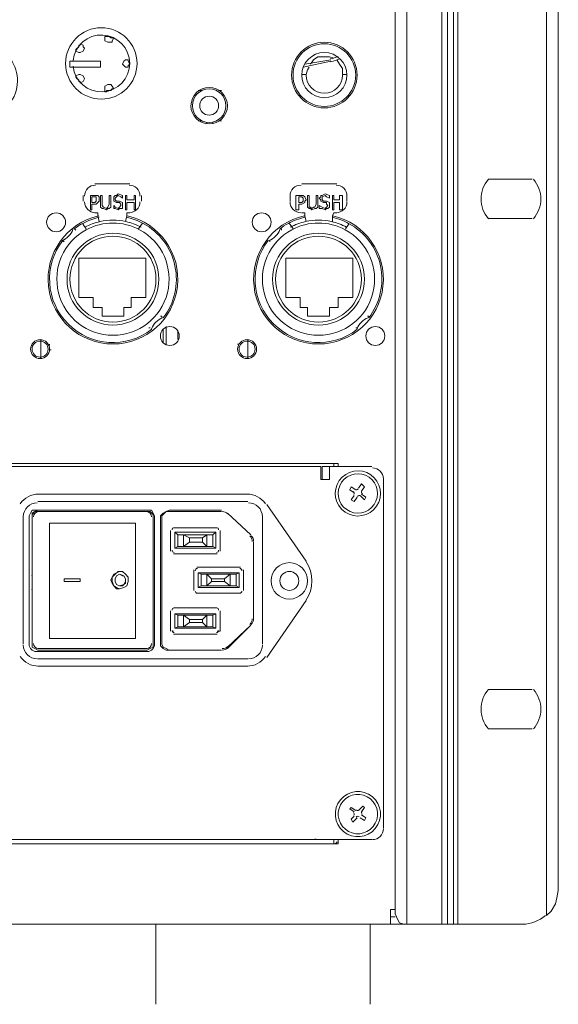
# Model space of a CAD drawing. Units: inches. Extents: x 0 to 630, y 0 to 446.
# Drawn here: x 150 to 174, y 54 to 97 of the extents above; entities that cross this region are included whole.
import ezdxf

# ---------------------------------------------------------------- set-up
doc = ezdxf.new("R2010")
doc.units = ezdxf.units.IN
doc.header["$MEASUREMENT"] = 0
doc.layers.add('_U+30EC_U+30A4_U+30E4_U+30FC 1', color=7, linetype='Continuous')

# ---------------------------------------------------------------- blocks, each defined once
blk = doc.blocks.new('block 3')
at = {"layer": '_U+30EC_U+30A4_U+30E4_U+30FC 1', "color": 7, "lineweight": 20, "true_color": 0xffffff}
for points in [[(167.322, 57.848), (167.322, 135.318)], [(169.545, 135.318), (169.545, 57.848), (169.354, 57.848), (169.1, 57.848), (168.846, 57.848)], [(168.846, 57.848), (168.846, 135.318), (169.1, 135.318), (169.354, 135.318), (169.545, 135.318)], [(169.1, 135.318), (169.1, 57.848)], [(169.354, 135.318), (169.354, 57.848)], [(166.814, 134.811), (166.814, 58.293)], [(173.418, 134.937), (173.418, 58.229)], [(173.926, 59.309), (173.926, 133.795)], [(154.178, 96.393), (154.178, 96.457), (154.178, 96.52)], [(154.178, 96.52), (154.242, 96.52), (154.305, 96.52), (154.368, 96.52), (154.432, 96.457), (154.496, 96.457), (154.559, 96.457)], [(152.908, 95.885), (152.908, 95.949), (152.971, 96.012), (153.035, 96.075), (153.035, 96.139), (153.099, 96.139), (153.099, 96.203)], [(153.225, 96.139), (153.225, 96.075), (153.289, 96.012), (153.225, 95.885), (153.099, 95.821), (153.035, 95.821)], [(153.099, 96.203), (153.225, 96.139)], [(154.496, 96.329), (154.496, 96.266), (154.432, 96.266), (154.305, 96.266), (154.178, 96.329), (154.178, 96.393)], [(154.559, 96.457), (154.496, 96.329)], [(153.035, 95.821), (153.035, 95.821), (152.908, 95.885)], [(152.654, 95.187), (152.654, 95.441)], [(152.654, 95.187), (152.781, 95.187), (153.162, 95.187), (153.987, 95.187), (153.987, 95.441), (153.162, 95.441), (152.781, 95.441), (152.654, 95.441)], [(155.194, 95.187), (155.194, 95.187), (155.194, 95.25), (155.258, 95.313), (155.194, 95.441), (155.194, 95.504), (155.067, 95.504), (155.004, 95.441), (154.94, 95.313), (155.004, 95.25), (155.067, 95.187), (155.194, 95.187)], [(164.021, 95.441), (162.814, 95.187)], [(164.021, 95.504), (162.878, 95.313)], [(163.132, 95.313), (163.258, 95.504), (163.449, 95.631), (163.703, 95.631), (163.957, 95.631), (164.147, 95.567)], [(164.275, 95.504), (164.401, 95.313), (164.529, 95.123), (164.529, 94.869)], [(152.908, 94.805), (153.035, 94.869)], [(153.099, 94.488), (153.099, 94.488), (153.099, 94.551), (153.035, 94.551), (153.035, 94.615), (152.971, 94.679), (152.908, 94.742), (152.908, 94.805)], [(153.225, 94.551), (153.289, 94.679), (153.225, 94.805), (153.099, 94.869), (153.035, 94.869)], [(162.75, 94.869), (162.941, 94.869)], [(162.941, 94.869), (163.004, 95.059), (163.068, 95.187)], [(164.529, 94.869), (164.719, 94.869)], [(153.225, 94.551), (153.225, 94.551), (153.099, 94.488)], [(154.178, 94.234), (154.178, 94.297), (154.178, 94.361), (154.305, 94.425), (154.432, 94.425), (154.496, 94.361)], [(154.178, 94.107), (154.178, 94.234)], [(154.559, 94.234), (154.559, 94.234), (154.496, 94.234), (154.432, 94.171), (154.368, 94.171), (154.305, 94.171), (154.242, 94.171), (154.242, 94.107), (154.178, 94.107)], [(154.496, 94.361), (154.496, 94.361), (154.559, 94.234)], [(158.369, 94.171), (158.242, 94.171)], [(159.258, 94.171), (159.131, 94.171)], [(158.369, 92.837), (158.242, 92.837)], [(158.623, 92.774), (158.623, 92.71)], [(158.877, 92.774), (158.877, 92.71)], [(159.258, 92.837), (159.131, 92.837)], [(155.258, 90.106), (153.733, 90.106)], [(164.275, 90.106), (162.75, 90.106)], [(170.879, 90.297), (172.783, 90.297)], [(154.559, 89.154), (154.622, 89.09), (154.75, 89.027), (154.813, 89.09), (154.876, 89.154), (154.876, 89.217), (154.813, 89.281), (154.686, 89.281), (154.559, 89.344), (154.559, 89.408), (154.559, 89.471), (154.559, 89.535), (154.622, 89.598), (154.686, 89.598), (154.75, 89.662), (154.94, 89.598)], [(163.512, 89.154), (163.639, 89.09), (163.767, 89.027), (163.83, 89.09), (163.893, 89.154), (163.83, 89.217), (163.83, 89.281), (163.703, 89.281), (163.576, 89.344), (163.576, 89.408), (163.512, 89.471), (163.576, 89.535), (163.576, 89.598), (163.639, 89.598), (163.767, 89.662), (163.957, 89.598)], [(153.225, 89.598), (153.225, 89.344)], [(153.67, 89.217), (153.607, 89.217), (153.607, 88.963), (153.543, 88.963), (153.543, 89.598), (153.67, 89.598)], [(153.67, 89.535), (153.607, 89.535), (153.607, 89.281), (153.67, 89.281)], [(153.67, 89.598), (153.797, 89.598), (153.861, 89.598), (153.924, 89.535), (153.924, 89.408)], [(153.797, 89.535), (153.67, 89.535)], [(153.67, 89.281), (153.733, 89.281), (153.797, 89.344), (153.797, 89.408), (153.797, 89.471), (153.797, 89.535)], [(153.924, 89.408), (153.924, 89.344), (153.861, 89.281), (153.797, 89.217), (153.67, 89.217)], [(153.987, 89.217), (153.987, 89.598), (154.051, 89.598), (154.051, 89.217)], [(154.368, 89.217), (154.368, 89.598), (154.432, 89.598), (154.432, 89.217)], [(154.94, 89.471), (154.876, 89.535), (154.75, 89.598), (154.686, 89.535), (154.622, 89.471), (154.622, 89.408), (154.686, 89.344), (154.813, 89.344), (154.94, 89.281), (154.94, 89.154), (154.94, 89.09), (154.94, 89.027), (154.813, 89.027), (154.75, 88.963)], [(154.94, 89.471), (154.94, 89.471), (154.94, 89.598)], [(155.448, 88.963), (155.448, 89.281), (155.13, 89.281), (155.13, 88.963), (155.067, 88.963), (155.067, 89.598), (155.13, 89.598), (155.13, 89.408), (155.448, 89.408), (155.448, 89.598), (155.512, 89.598), (155.512, 88.963), (155.448, 88.963)], [(155.766, 89.344), (155.766, 89.598)], [(162.242, 89.598), (162.242, 89.344)], [(162.687, 89.217), (162.624, 89.217), (162.624, 88.963), (162.496, 88.963), (162.496, 89.598), (162.687, 89.598)], [(162.687, 89.535), (162.624, 89.535), (162.624, 89.281)], [(162.624, 89.281), (162.75, 89.281), (162.814, 89.344), (162.814, 89.408), (162.814, 89.471), (162.75, 89.535)], [(162.687, 89.598), (162.75, 89.598), (162.814, 89.598), (162.878, 89.535), (162.941, 89.408)], [(162.75, 89.535), (162.687, 89.535)], [(162.941, 89.408), (162.878, 89.344), (162.878, 89.281), (162.75, 89.217), (162.687, 89.217)], [(163.004, 89.217), (163.004, 89.598), (163.068, 89.598), (163.068, 89.217)], [(163.386, 89.217), (163.386, 89.598), (163.449, 89.598), (163.449, 89.217)], [(163.957, 89.471), (163.83, 89.535), (163.767, 89.598), (163.639, 89.535), (163.639, 89.471), (163.639, 89.408), (163.703, 89.344), (163.83, 89.344), (163.957, 89.281), (163.957, 89.154), (163.957, 89.09), (163.893, 89.027), (163.83, 89.027), (163.767, 88.963)], [(163.957, 89.471), (163.957, 89.471), (163.957, 89.598)], [(164.401, 88.963), (164.401, 89.281), (164.147, 89.281), (164.147, 88.963), (164.084, 88.963), (164.084, 89.598), (164.147, 89.598), (164.147, 89.408), (164.401, 89.408), (164.401, 89.598), (164.529, 89.598), (164.529, 88.963), (164.401, 88.963)], [(164.719, 89.344), (164.719, 89.598)], [(153.733, 88.836), (153.861, 88.836)], [(153.861, 88.836), (153.861, 88.71)], [(154.242, 88.963), (154.114, 89.027), (154.051, 89.027), (153.987, 89.09), (153.987, 89.217)], [(154.051, 89.217), (154.051, 89.154), (154.114, 89.09), (154.242, 89.027), (154.305, 89.09), (154.368, 89.217)], [(154.432, 89.217), (154.432, 89.09), (154.368, 89.027), (154.305, 89.027), (154.242, 88.963)], [(154.559, 89.154), (154.559, 89.154), (154.559, 89.027)], [(154.75, 88.963), (154.622, 89.027), (154.559, 89.027)], [(155.13, 88.836), (155.13, 88.71)], [(155.13, 88.836), (155.258, 88.836)], [(162.75, 88.836), (162.878, 88.836)], [(162.878, 88.836), (162.878, 88.71)], [(163.195, 88.963), (163.132, 89.027), (163.068, 89.027), (163.004, 89.09), (163.004, 89.217)], [(163.068, 89.217), (163.068, 89.154), (163.068, 89.09), (163.132, 89.09), (163.195, 89.027), (163.258, 89.09), (163.322, 89.09), (163.386, 89.217)], [(163.449, 89.217), (163.449, 89.09), (163.386, 89.027), (163.322, 89.027), (163.195, 88.963)], [(163.512, 89.154), (163.512, 89.154), (163.512, 89.027)], [(163.767, 88.963), (163.639, 89.027), (163.512, 89.027)], [(164.147, 88.836), (164.084, 88.71)], [(164.147, 88.836), (164.275, 88.836)], [(153.225, 88.329), (153.225, 88.392)], [(153.861, 88.71), (153.924, 88.456)], [(155.067, 88.456), (155.13, 88.71)], [(155.829, 88.392), (155.766, 88.329)], [(162.242, 88.329), (162.179, 88.392)], [(162.878, 88.71), (162.941, 88.456)], [(164.084, 88.456), (164.084, 88.71)], [(164.783, 88.392), (164.783, 88.329)], [(172.783, 88.583), (170.879, 88.583)], [(152.845, 88.138), (152.845, 88.138), (152.908, 88.075)], [(153.353, 88.138), (153.225, 88.329)], [(155.766, 88.329), (155.638, 88.138)], [(161.798, 88.138), (161.862, 88.138), (161.862, 88.075)], [(162.37, 88.138), (162.242, 88.329)], [(164.783, 88.329), (164.655, 88.138)], [(152.4, 87.567), (152.337, 87.63)], [(161.354, 87.567), (161.354, 87.63)], [(153.67, 85.154), (153.035, 85.154), (153.035, 86.868), (155.956, 86.868), (155.956, 85.154), (155.321, 85.154), (155.321, 84.709), (155.004, 84.709), (155.004, 84.328), (154.051, 84.328), (154.051, 84.709), (153.67, 84.709), (153.67, 85.154)], [(162.687, 85.154), (162.052, 85.154), (162.052, 86.868), (164.973, 86.868), (164.973, 85.154), (164.338, 85.154), (164.338, 84.709), (163.957, 84.709), (163.957, 84.328), (163.004, 84.328), (163.004, 84.709), (162.687, 84.709), (162.687, 85.154)], [(156.591, 84.328), (156.654, 84.328), (156.654, 84.265)], [(165.608, 84.328), (165.671, 84.328), (165.671, 84.265)], [(156.146, 83.82), (156.146, 83.82), (156.083, 83.82)], [(156.718, 83.185), (156.718, 83.756)], [(156.845, 83.121), (156.845, 83.883)], [(157.353, 83.312), (157.353, 83.693)], [(165.163, 83.82), (165.163, 83.82), (165.1, 83.82)], [(151.13, 83.248), (151.13, 83.248)], [(151.384, 83.312), (151.384, 83.248), (151.384, 83.185), (151.384, 83.121), (151.384, 82.931), (151.384, 82.677), (151.384, 82.613), (151.384, 82.55), (151.384, 82.487)], [(151.384, 83.312), (151.384, 83.248), (151.384, 83.185), (151.384, 83.121), (151.384, 82.931), (151.384, 82.677), (151.384, 82.613), (151.384, 82.55), (151.384, 82.487)], [(151.638, 83.248), (151.638, 83.248)], [(160.401, 83.312), (160.401, 83.248), (160.401, 83.185), (160.401, 83.121), (160.401, 82.931), (160.401, 82.677), (160.401, 82.613), (160.401, 82.55), (160.401, 82.487)], [(160.401, 83.312), (160.401, 83.248), (160.401, 83.185), (160.401, 83.121), (160.401, 82.931), (160.401, 82.677), (160.401, 82.613), (160.401, 82.55), (160.401, 82.487)], [(150.939, 82.867), (150.939, 82.867)], [(151.003, 83.058), (151.003, 83.121)], [(151.765, 83.058), (151.765, 83.121)], [(151.765, 82.867), (151.829, 82.867)], [(159.957, 83.121), (160.02, 83.121)], [(159.957, 82.867), (159.957, 82.867)], [(160.782, 83.121), (160.782, 83.121)], [(160.782, 82.867), (160.782, 82.867)], [(136.779, 77.787), (136.779, 77.915), (164.338, 77.915), (164.338, 77.787)], [(137.478, 77.787), (163.576, 77.787)], [(163.957, 77.787), (163.957, 77.216), (163.576, 77.216), (163.576, 77.279)], [(163.576, 77.787), (163.576, 77.279)], [(163.957, 77.787), (163.639, 77.787), (163.639, 77.216)], [(163.957, 77.787), (165.799, 77.787)], [(164.147, 77.915), (164.147, 77.787)], [(166.307, 77.279), (166.307, 62.04)], [(165.037, 76.644), (164.846, 76.771), (164.909, 76.898), (165.1, 76.771)], [(165.227, 76.835), (165.354, 77.025), (165.481, 76.898), (165.354, 76.708)], [(160.401, 76.581), (151.257, 76.581)], [(165.163, 76.454), (165.037, 76.263), (164.909, 76.327), (165.037, 76.517)], [(165.354, 76.581), (165.545, 76.454), (165.481, 76.327), (165.291, 76.517)], [(160.401, 76.263), (151.257, 76.263)], [(162.941, 73.66), (161.226, 76.137)], [(150.622, 75.629), (150.622, 70.04)], [(150.876, 75.629), (150.939, 75.756), (151.003, 75.883), (151.13, 75.883)], [(150.876, 69.977), (150.876, 75.629)], [(151.257, 75.883), (151.13, 75.819), (151.003, 75.756), (151.003, 75.629)], [(151.257, 75.819), (151.13, 75.819), (151.003, 75.692), (151.003, 75.565)], [(151.003, 70.04), (151.003, 70.04), (151.003, 75.629)], [(151.003, 75.565), (151.003, 70.04)], [(151.13, 75.883), (156.083, 75.883)], [(156.02, 75.819), (151.257, 75.819)], [(151.257, 75.819), (156.02, 75.819)], [(156.274, 75.565), (156.274, 75.692), (156.146, 75.819), (156.02, 75.819)], [(156.083, 75.883), (156.21, 75.883), (156.274, 75.756), (156.337, 75.629)], [(156.274, 70.04), (156.274, 75.565)], [(156.274, 75.565), (156.274, 70.04)], [(156.337, 75.629), (156.337, 69.977)], [(156.591, 75.502), (156.591, 75.629), (156.718, 75.756), (156.845, 75.819), (156.972, 75.883)], [(156.591, 75.502), (156.591, 70.167)], [(156.972, 75.819), (156.845, 75.819), (156.718, 75.692), (156.654, 75.629), (156.654, 75.438)], [(159.258, 75.883), (156.972, 75.883)], [(156.972, 75.819), (159.258, 75.819)], [(161.036, 70.04), (161.036, 75.629)], [(152.019, 75.311), (151.765, 75.311), (151.765, 70.294)], [(152.209, 75.311), (152.019, 75.311)], [(152.209, 75.311), (155.384, 75.311)], [(155.384, 75.311), (155.512, 75.311), (155.512, 70.294), (155.384, 70.294)], [(156.654, 70.167), (156.654, 75.438)], [(159.067, 75.12), (157.162, 75.12)], [(157.036, 74.994), (157.036, 74.104)], [(157.353, 74.803), (157.226, 74.93), (159.004, 74.93), (158.877, 74.803)], [(157.353, 74.295), (157.226, 74.231), (157.226, 74.93)], [(157.543, 74.295), (157.353, 74.295), (157.353, 74.803), (157.543, 74.803)], [(158.877, 74.295), (157.353, 74.295), (157.353, 74.803), (158.877, 74.803), (158.877, 74.295)], [(157.543, 74.803), (157.607, 74.803)], [(157.543, 74.803), (157.543, 74.803)], [(157.861, 74.485), (157.607, 74.295), (157.607, 74.803), (157.861, 74.676)], [(157.607, 74.803), (158.623, 74.803), (158.687, 74.803), (158.877, 74.803), (158.877, 74.295), (158.687, 74.295), (158.623, 74.295)], [(157.607, 74.803), (157.607, 74.803)], [(158.433, 74.485), (157.861, 74.485), (157.861, 74.676), (158.433, 74.676)], [(158.623, 74.295), (158.433, 74.485), (158.433, 74.676), (158.623, 74.803), (158.623, 74.295)], [(158.623, 74.803), (158.623, 74.803)], [(158.687, 74.803), (158.687, 74.803)], [(159.004, 74.93), (159.004, 74.231)], [(159.195, 74.104), (159.195, 74.994)], [(158.877, 74.295), (159.004, 74.231), (157.226, 74.231)], [(157.607, 74.295), (157.543, 74.295)], [(157.543, 74.295), (157.543, 74.295)], [(158.623, 74.295), (157.607, 74.295)], [(157.607, 74.295), (157.607, 74.295)], [(158.623, 74.295), (158.623, 74.295)], [(158.687, 74.295), (158.687, 74.295)], [(151.003, 73.977), (151.003, 73.977)], [(157.162, 73.977), (159.067, 73.977)], [(151.003, 73.66), (151.003, 73.66)], [(158.179, 73.406), (160.083, 73.406)], [(154.813, 73.215), (154.686, 73.152), (154.559, 73.088), (154.496, 72.962), (154.432, 72.835), (154.496, 72.708), (154.559, 72.581), (154.686, 72.454), (154.813, 72.454), (154.686, 72.517), (154.559, 72.581), (154.496, 72.771), (154.496, 72.962), (154.622, 73.088), (154.75, 73.215), (154.94, 73.215), (155.067, 73.088), (155.194, 72.962), (155.194, 72.771), (155.13, 72.581), (155.004, 72.517), (154.813, 72.454)], [(154.813, 72.581), (154.686, 72.644), (154.622, 72.771), (154.622, 72.898), (154.686, 73.025), (154.813, 73.088), (155.004, 73.025), (155.067, 72.898), (155.067, 72.771), (155.004, 72.644), (154.813, 72.581)], [(154.813, 73.215), (154.813, 73.215)], [(154.813, 73.088), (154.94, 73.025), (155.004, 73.025), (155.067, 72.898), (155.067, 72.835), (155.067, 72.708), (155.004, 72.644), (154.94, 72.581), (154.813, 72.581)], [(158.051, 72.39), (158.051, 73.279)], [(160.02, 73.152), (158.242, 73.152)], [(158.242, 73.152), (158.242, 72.517), (160.02, 72.517)], [(158.242, 73.152), (158.369, 73.088), (158.369, 72.581), (158.242, 72.517)], [(159.893, 73.088), (158.369, 73.088)], [(158.623, 72.581), (158.559, 72.581), (158.369, 72.581), (158.369, 73.088), (158.559, 73.088), (158.623, 73.088)], [(158.559, 73.088), (158.559, 73.088)], [(158.623, 72.581), (158.623, 73.088), (158.813, 72.898)], [(158.623, 73.088), (159.639, 73.088)], [(158.623, 73.088), (158.623, 73.088)], [(158.877, 73.088), (158.877, 73.088)], [(158.877, 73.088), (158.877, 73.088)], [(159.385, 72.898), (159.639, 73.088), (159.639, 72.581), (159.385, 72.771)], [(159.385, 73.088), (159.385, 73.088)], [(159.385, 73.088), (159.385, 73.088)], [(159.639, 73.088), (159.703, 73.088)], [(159.639, 73.088), (159.639, 73.088)], [(159.703, 73.088), (159.703, 73.088)], [(159.703, 73.088), (159.893, 73.088), (159.893, 72.581), (159.703, 72.581)], [(160.02, 72.517), (159.893, 72.581), (159.893, 73.088), (160.02, 73.152), (160.02, 72.517)], [(160.211, 73.279), (160.211, 72.39)], [(158.369, 72.581), (159.893, 72.581)], [(158.559, 72.581), (158.559, 72.581)], [(158.813, 72.771), (158.623, 72.581)], [(159.639, 72.581), (158.623, 72.581)], [(158.623, 72.581), (158.623, 72.581)], [(158.813, 72.898), (159.385, 72.898), (159.385, 72.771), (158.813, 72.771), (158.813, 72.898)], [(158.877, 72.581), (158.877, 72.581)], [(158.877, 72.581), (158.877, 72.581)], [(159.385, 72.581), (159.385, 72.581)], [(159.385, 72.581), (159.385, 72.581)], [(159.703, 72.581), (159.639, 72.581)], [(159.639, 72.581), (159.639, 72.581)], [(159.703, 72.581), (159.703, 72.581)], [(154.813, 72.454), (154.813, 72.454)], [(160.083, 72.263), (158.179, 72.263)], [(151.003, 71.882), (151.003, 71.882)], [(161.226, 69.469), (162.941, 71.946)], [(151.003, 71.628), (151.003, 71.628)], [(157.036, 71.501), (157.036, 70.612)], [(159.067, 71.628), (157.162, 71.628)], [(157.353, 71.31), (157.226, 71.374), (159.004, 71.374)], [(157.226, 70.739), (157.226, 71.374)], [(157.353, 71.31), (158.877, 71.31)], [(157.353, 71.31), (157.543, 71.31), (157.607, 71.31)], [(157.543, 71.31), (157.543, 71.31)], [(157.607, 71.31), (157.607, 71.31)], [(157.861, 71.12), (158.433, 71.12), (158.623, 71.31), (158.623, 70.802), (158.687, 70.802), (158.877, 70.802), (158.877, 71.31), (158.687, 71.31), (158.623, 71.31), (157.607, 71.31), (157.861, 71.12)], [(157.607, 70.802), (157.607, 71.31)], [(158.623, 71.31), (158.623, 71.31)], [(158.687, 71.31), (158.687, 71.31)], [(158.877, 71.31), (159.004, 71.374)], [(159.004, 71.374), (159.004, 70.739), (158.877, 70.802)], [(158.877, 71.31), (158.877, 70.802)], [(159.195, 70.612), (159.195, 71.501)], [(158.877, 70.802), (157.353, 70.802)], [(157.607, 70.802), (157.543, 70.802), (157.353, 70.802)], [(157.607, 70.802), (157.861, 70.993), (158.433, 70.993), (158.623, 70.802), (157.607, 70.802)], [(157.607, 70.802), (157.607, 70.802)], [(157.861, 70.993), (157.861, 71.12)], [(158.433, 70.993), (158.433, 71.12)], [(158.623, 70.802), (158.623, 70.802)], [(158.687, 70.802), (158.687, 70.802)], [(159.512, 69.85), (160.528, 70.866), (159.512, 69.913)], [(157.099, 70.612), (157.162, 70.612)], [(157.162, 70.485), (159.067, 70.485)], [(159.067, 70.612), (159.195, 70.612)], [(151.13, 69.723), (151.003, 69.786), (150.939, 69.85), (150.876, 69.977)], [(151.003, 70.04), (151.003, 69.913), (151.13, 69.85), (151.257, 69.786)], [(151.003, 70.04), (151.003, 69.913), (151.13, 69.85), (151.257, 69.786)], [(151.765, 70.294), (152.019, 70.294)], [(152.019, 70.294), (152.209, 70.294)], [(155.384, 70.294), (152.209, 70.294)], [(156.02, 69.786), (156.146, 69.85), (156.274, 69.913), (156.274, 70.04)], [(156.337, 69.977), (156.274, 69.85), (156.21, 69.786), (156.083, 69.723)], [(156.654, 70.167), (156.654, 70.04), (156.718, 69.913), (156.845, 69.85), (156.972, 69.786), (156.845, 69.786), (156.718, 69.85), (156.591, 69.977), (156.591, 70.167)], [(156.083, 69.723), (151.13, 69.723)], [(151.257, 69.85), (156.02, 69.85)], [(156.02, 69.786), (151.257, 69.786)], [(151.257, 69.406), (160.401, 69.406)], [(151.257, 69.088), (160.401, 69.088)], [(170.879, 68.072), (172.783, 68.072)], [(172.783, 66.358), (170.879, 66.358)], [(165.037, 62.738), (164.846, 62.865), (164.909, 62.929), (165.1, 62.802)], [(165.227, 62.802), (165.417, 62.992), (165.481, 62.929), (165.354, 62.738)], [(165.163, 62.484), (164.973, 62.294), (164.909, 62.421), (165.037, 62.548)], [(165.354, 62.611), (165.545, 62.484), (165.481, 62.357), (165.291, 62.484)], [(165.799, 61.531), (135.255, 61.531)], [(164.338, 61.531), (164.338, 61.341), (136.779, 61.341)], [(163.132, 61.531), (137.922, 61.531)], [(164.147, 61.531), (164.147, 61.341)], [(173.926, 59.309), (173.863, 58.992), (173.8, 58.737), (173.609, 58.42), (173.418, 58.229)], [(166.814, 58.483), (166.624, 58.483)], [(166.624, 57.848), (166.624, 58.483)], [(166.624, 58.166), (166.814, 58.166)], [(167.322, 57.848), (167.196, 57.848), (167.005, 57.912), (166.942, 58.039), (166.878, 58.166), (166.814, 58.293)], [(166.624, 57.848), (60.515, 57.848)], [(156.4, 57.848), (156.4, 54.356)], [(165.735, 57.848), (165.735, 54.356)], [(167.322, 57.848), (166.624, 57.848)], [(168.846, 57.848), (167.322, 57.848)], [(172.403, 57.848), (169.545, 57.848)]]:
    blk.add_lwpolyline(points, dxfattribs=at)
for points, knots in [([(152.463, 95.345), (152.463, 94.486), (153.16, 93.79), (154.019, 93.789), (154.878, 93.789), (155.575, 94.486), (155.575, 95.345), (155.575, 96.204), (154.879, 96.901), (154.02, 96.901), (153.16, 96.901), (152.464, 96.205), (152.463, 95.346)], [0, 0, 0, 0, 1, 1, 1, 2, 2, 2, 3, 3, 3, 4, 4, 4, 4]), ([(152.787, 95.223), (152.852, 94.567), (153.421, 94.076), (154.08, 94.108), (154.739, 94.141), (155.257, 94.685), (155.258, 95.345), (155.258, 96.005), (154.74, 96.549), (154.081, 96.582), (153.421, 96.615), (152.852, 96.124), (152.787, 95.468)], [0, 0, 0, 0, 1, 1, 1, 2, 2, 2, 3, 3, 3, 4, 4, 4, 4]), ([(152.787, 95.222), (152.853, 94.565), (153.422, 94.076), (154.081, 94.109), (154.74, 94.142), (155.257, 94.685), (155.257, 95.345), (155.258, 96.005), (154.74, 96.549), (154.081, 96.582), (153.423, 96.615), (152.853, 96.126), (152.787, 95.469)], [0, 0, 0, 0, 1, 1, 1, 2, 2, 2, 3, 3, 3, 4, 4, 4, 4]), ([(162.306, 94.837), (162.306, 94.048), (162.945, 93.409), (163.735, 93.409), (164.524, 93.408), (165.163, 94.048), (165.163, 94.837), (165.164, 95.626), (164.524, 96.266), (163.735, 96.266), (162.946, 96.266), (162.306, 95.627), (162.306, 94.838)], [0, 0, 0, 0, 1, 1, 1, 2, 2, 2, 3, 3, 3, 4, 4, 4, 4]), ([(162.37, 94.837), (162.369, 94.083), (162.981, 93.472), (163.735, 93.472), (164.489, 93.472), (165.1, 94.083), (165.1, 94.837), (165.1, 95.591), (164.489, 96.202), (163.735, 96.203), (162.981, 96.203), (162.37, 95.592), (162.37, 94.838)], [0, 0, 0, 0, 1, 1, 1, 2, 2, 2, 3, 3, 3, 4, 4, 4, 4]), ([(147.927, 95.978), (147.298, 95.608), (146.994, 94.862), (147.186, 94.157), (147.378, 93.453), (148.018, 92.964), (148.748, 92.964), (149.479, 92.964), (150.119, 93.452), (150.311, 94.157), (150.503, 94.861), (150.2, 95.607), (149.571, 95.978)], [0, 0, 0, 0, 1, 1, 1, 2, 2, 2, 3, 3, 3, 4, 4, 4, 4]), ([(162.75, 94.837), (162.75, 94.294), (163.191, 93.853), (163.735, 93.853), (164.278, 93.853), (164.719, 94.293), (164.719, 94.837), (164.719, 95.381), (164.279, 95.821), (163.735, 95.822), (163.191, 95.822), (162.751, 95.381), (162.75, 94.838)], [0, 0, 0, 0, 1, 1, 1, 2, 2, 2, 3, 3, 3, 4, 4, 4, 4]), ([(162.941, 94.837), (162.941, 94.399), (163.296, 94.044), (163.735, 94.043), (164.173, 94.043), (164.528, 94.399), (164.529, 94.837)], [0, 0, 0, 0, 1, 1, 1, 2, 2, 2, 2]), ([(157.925, 93.504), (157.924, 93.065), (158.28, 92.71), (158.718, 92.71), (159.156, 92.71), (159.512, 93.065), (159.512, 93.504), (159.512, 93.942), (159.157, 94.297), (158.718, 94.297), (158.28, 94.298), (157.925, 93.942), (157.925, 93.504)], [0, 0, 0, 0, 1, 1, 1, 2, 2, 2, 3, 3, 3, 4, 4, 4, 4]), ([(157.988, 93.504), (157.988, 93.101), (158.315, 92.774), (158.718, 92.773), (159.121, 92.773), (159.448, 93.1), (159.449, 93.504), (159.449, 93.907), (159.122, 94.234), (158.718, 94.234), (158.315, 94.234), (157.988, 93.907), (157.988, 93.504)], [0, 0, 0, 0, 1, 1, 1, 2, 2, 2, 3, 3, 3, 4, 4, 4, 4]), ([(158.305, 93.504), (158.305, 93.276), (158.49, 93.091), (158.718, 93.091), (158.946, 93.091), (159.131, 93.276), (159.131, 93.504), (159.131, 93.732), (158.946, 93.916), (158.718, 93.917), (158.49, 93.917), (158.306, 93.732), (158.305, 93.504)], [0, 0, 0, 0, 1, 1, 1, 2, 2, 2, 3, 3, 3, 4, 4, 4, 4]), ([(151.638, 88.424), (151.638, 88.196), (151.823, 88.011), (152.051, 88.011), (152.279, 88.011), (152.463, 88.196), (152.464, 88.424), (152.464, 88.652), (152.279, 88.836), (152.051, 88.836), (151.823, 88.837), (151.638, 88.652), (151.638, 88.424)], [0, 0, 0, 0, 1, 1, 1, 2, 2, 2, 3, 3, 3, 4, 4, 4, 4]), ([(160.592, 88.424), (160.591, 88.196), (160.776, 88.011), (161.004, 88.011), (161.232, 88.011), (161.417, 88.196), (161.417, 88.424), (161.417, 88.652), (161.232, 88.836), (161.004, 88.836), (160.776, 88.837), (160.592, 88.652), (160.592, 88.424)], [0, 0, 0, 0, 1, 1, 1, 2, 2, 2, 3, 3, 3, 4, 4, 4, 4]), ([(153.908, 88.704), (152.503, 88.389), (151.56, 87.067), (151.719, 85.636), (151.877, 84.205), (153.087, 83.122), (154.527, 83.122), (155.967, 83.121), (157.177, 84.204), (157.336, 85.635), (157.495, 87.066), (156.552, 88.388), (155.147, 88.704)], [0, 0, 0, 0, 1, 1, 1, 2, 2, 2, 3, 3, 3, 4, 4, 4, 4]), ([(156.713, 84.258), (157.209, 84.9), (157.398, 85.727), (157.229, 86.52), (157.061, 87.313), (156.553, 87.992), (155.84, 88.378)], [0, 0, 0, 0, 1, 1, 1, 2, 2, 2, 2]), ([(162.862, 88.704), (161.457, 88.389), (160.514, 87.067), (160.672, 85.636), (160.831, 84.205), (162.04, 83.122), (163.48, 83.122), (164.92, 83.121), (166.13, 84.204), (166.289, 85.635), (166.448, 87.066), (165.506, 88.388), (164.101, 88.704)], [0, 0, 0, 0, 1, 1, 1, 2, 2, 2, 3, 3, 3, 4, 4, 4, 4]), ([(165.666, 84.258), (166.162, 84.9), (166.351, 85.727), (166.183, 86.52), (166.015, 87.313), (165.507, 87.992), (164.793, 88.378)], [0, 0, 0, 0, 1, 1, 1, 2, 2, 2, 2]), ([(153.366, 88.099), (152.381, 87.567), (151.883, 86.434), (152.157, 85.349), (152.431, 84.263), (153.407, 83.503), (154.527, 83.502), (155.646, 83.502), (156.623, 84.263), (156.897, 85.348), (157.172, 86.433), (156.674, 87.566), (155.689, 88.098)], [0, 0, 0, 0, 1, 1, 1, 2, 2, 2, 3, 3, 3, 4, 4, 4, 4]), ([(156.528, 85.947), (156.528, 87.052), (155.632, 87.947), (154.527, 87.948), (153.423, 87.948), (152.527, 87.052), (152.527, 85.947), (152.527, 84.843), (153.422, 83.947), (154.527, 83.947), (155.632, 83.947), (156.527, 84.842), (156.528, 85.947)], [0, 0, 0, 0, 1, 1, 1, 2, 2, 2, 3, 3, 3, 4, 4, 4, 4]), ([(162.32, 88.099), (161.334, 87.567), (160.836, 86.434), (161.11, 85.349), (161.385, 84.263), (162.361, 83.503), (163.48, 83.502), (164.6, 83.502), (165.576, 84.263), (165.851, 85.348), (166.125, 86.433), (165.628, 87.566), (164.643, 88.098)], [0, 0, 0, 0, 1, 1, 1, 2, 2, 2, 3, 3, 3, 4, 4, 4, 4]), ([(165.481, 85.947), (165.481, 87.052), (164.586, 87.947), (163.481, 87.948), (162.376, 87.948), (161.481, 87.052), (161.48, 85.947), (161.48, 84.843), (162.376, 83.947), (163.48, 83.947), (164.585, 83.947), (165.481, 84.842), (165.481, 85.947)], [0, 0, 0, 0, 1, 1, 1, 2, 2, 2, 3, 3, 3, 4, 4, 4, 4]), ([(152.342, 87.636), (151.492, 86.537), (151.591, 84.977), (152.574, 83.994), (153.556, 83.012), (155.116, 82.912), (156.215, 83.761)], [0, 0, 0, 0, 1, 1, 1, 2, 2, 2, 2]), ([(152.654, 85.947), (152.654, 84.913), (153.492, 84.074), (154.527, 84.074), (155.562, 84.074), (156.4, 84.912), (156.4, 85.947), (156.401, 86.981), (155.562, 87.82), (154.528, 87.821), (153.493, 87.821), (152.654, 86.982), (152.654, 85.948)], [0, 0, 0, 0, 1, 1, 1, 2, 2, 2, 3, 3, 3, 4, 4, 4, 4]), ([(161.295, 87.636), (160.445, 86.537), (160.545, 84.977), (161.527, 83.994), (162.51, 83.012), (164.069, 82.912), (165.169, 83.761)], [0, 0, 0, 0, 1, 1, 1, 2, 2, 2, 2]), ([(161.608, 85.947), (161.607, 84.913), (162.446, 84.074), (163.48, 84.074), (164.515, 84.074), (165.354, 84.912), (165.354, 85.947), (165.354, 86.981), (164.516, 87.82), (163.481, 87.821), (162.447, 87.821), (161.608, 86.982), (161.608, 85.948)], [0, 0, 0, 0, 1, 1, 1, 2, 2, 2, 3, 3, 3, 4, 4, 4, 4]), ([(156.591, 83.471), (156.591, 83.243), (156.776, 83.058), (157.004, 83.058), (157.232, 83.058), (157.416, 83.243), (157.417, 83.471), (157.417, 83.699), (157.232, 83.883), (157.004, 83.883), (156.776, 83.884), (156.591, 83.699), (156.591, 83.471)], [0, 0, 0, 0, 1, 1, 1, 2, 2, 2, 3, 3, 3, 4, 4, 4, 4]), ([(165.544, 83.471), (165.544, 83.243), (165.729, 83.058), (165.957, 83.058), (166.185, 83.058), (166.37, 83.243), (166.37, 83.471), (166.37, 83.699), (166.185, 83.883), (165.957, 83.883), (165.729, 83.884), (165.545, 83.699), (165.544, 83.471)], [0, 0, 0, 0, 1, 1, 1, 2, 2, 2, 3, 3, 3, 4, 4, 4, 4]), ([(151.352, 83.312), (151.124, 83.312), (150.94, 83.127), (150.939, 82.899), (150.939, 82.671), (151.124, 82.487), (151.352, 82.487)], [0, 0, 0, 0, 1, 1, 1, 2, 2, 2, 2]), ([(150.939, 82.899), (150.939, 82.671), (151.124, 82.487), (151.352, 82.487), (151.58, 82.486), (151.765, 82.671), (151.765, 82.899), (151.765, 83.127), (151.58, 83.312), (151.352, 83.312), (151.124, 83.312), (150.94, 83.127), (150.939, 82.899)], [0, 0, 0, 0, 1, 1, 1, 2, 2, 2, 3, 3, 3, 4, 4, 4, 4]), ([(151.352, 83.248), (151.159, 83.249), (151.003, 83.092), (151.003, 82.899), (151.003, 82.706), (151.159, 82.55), (151.352, 82.55)], [0, 0, 0, 0, 1, 1, 1, 2, 2, 2, 2]), ([(151.352, 82.487), (151.58, 82.486), (151.765, 82.671), (151.765, 82.899), (151.765, 83.127), (151.58, 83.312), (151.352, 83.312)], [0, 0, 0, 0, 1, 1, 1, 2, 2, 2, 2]), ([(151.352, 82.55), (151.545, 82.55), (151.701, 82.706), (151.701, 82.899), (151.702, 83.092), (151.545, 83.248), (151.352, 83.248)], [0, 0, 0, 0, 1, 1, 1, 2, 2, 2, 2]), ([(160.369, 83.312), (160.141, 83.312), (159.957, 83.127), (159.957, 82.899), (159.956, 82.671), (160.141, 82.487), (160.369, 82.487)], [0, 0, 0, 0, 1, 1, 1, 2, 2, 2, 2]), ([(159.957, 82.899), (159.956, 82.671), (160.141, 82.487), (160.369, 82.487), (160.597, 82.486), (160.782, 82.671), (160.782, 82.899), (160.782, 83.127), (160.597, 83.312), (160.369, 83.312), (160.141, 83.312), (159.957, 83.127), (159.957, 82.899)], [0, 0, 0, 0, 1, 1, 1, 2, 2, 2, 3, 3, 3, 4, 4, 4, 4]), ([(160.369, 83.248), (160.176, 83.249), (160.02, 83.092), (160.02, 82.899), (160.02, 82.706), (160.176, 82.55), (160.369, 82.55)], [0, 0, 0, 0, 1, 1, 1, 2, 2, 2, 2]), ([(160.369, 82.487), (160.597, 82.486), (160.782, 82.671), (160.782, 82.899), (160.782, 83.127), (160.597, 83.312), (160.369, 83.312)], [0, 0, 0, 0, 1, 1, 1, 2, 2, 2, 2]), ([(160.369, 82.55), (160.562, 82.55), (160.718, 82.706), (160.718, 82.899), (160.719, 83.092), (160.562, 83.248), (160.369, 83.248)], [0, 0, 0, 0, 1, 1, 1, 2, 2, 2, 2]), ([(166.006, 76.054), (166.314, 76.502), (166.201, 77.115), (165.754, 77.423), (165.306, 77.732), (164.693, 77.619), (164.385, 77.171), (164.076, 76.723), (164.189, 76.111), (164.637, 75.802), (165.084, 75.494), (165.697, 75.607), (166.006, 76.054)], [0, 0, 0, 0, 1, 1, 1, 2, 2, 2, 3, 3, 3, 4, 4, 4, 4]), ([(165.901, 76.126), (166.17, 76.516), (166.071, 77.05), (165.682, 77.319), (165.292, 77.587), (164.758, 77.489), (164.489, 77.099), (164.221, 76.709), (164.319, 76.175), (164.709, 75.907), (165.099, 75.638), (165.633, 75.737), (165.901, 76.126)], [0, 0, 0, 0, 1, 1, 1, 2, 2, 2, 3, 3, 3, 4, 4, 4, 4]), ([(159.512, 75.756), (159.512, 75.756), (160.528, 74.803), (160.528, 74.803), (160.528, 74.803), (159.512, 75.756), (159.512, 75.756)], [0, 0, 0, 0, 1, 1, 1, 2, 2, 2, 2]), ([(160.655, 74.485), (160.655, 74.485), (160.655, 71.12), (160.655, 71.12), (160.655, 71.12), (160.655, 74.485), (160.655, 74.485)], [0, 0, 0, 0, 1, 1, 1, 2, 2, 2, 2]), ([(162.211, 72.009), (162.649, 72.009), (163.004, 72.364), (163.004, 72.803), (163.005, 73.241), (162.649, 73.596), (162.211, 73.596), (161.773, 73.597), (161.417, 73.241), (161.417, 72.803), (161.417, 72.365), (161.772, 72.009), (162.211, 72.009)], [0, 0, 0, 0, 1, 1, 1, 2, 2, 2, 3, 3, 3, 4, 4, 4, 4]), ([(162.211, 73.215), (161.983, 73.216), (161.798, 73.031), (161.798, 72.803), (161.798, 72.575), (161.983, 72.39), (162.211, 72.39), (162.439, 72.39), (162.623, 72.575), (162.624, 72.803), (162.624, 73.031), (162.439, 73.215), (162.211, 73.215)], [0, 0, 0, 0, 1, 1, 1, 2, 2, 2, 3, 3, 3, 4, 4, 4, 4]), ([(152.4, 72.771), (152.4, 72.771), (152.4, 72.771), (152.4, 72.771), (152.4, 72.771), (152.4, 72.898), (152.4, 72.898), (152.4, 72.898), (152.4, 72.771), (152.4, 72.771), (152.4, 72.771), (153.099, 72.771), (153.099, 72.771), (153.099, 72.771), (153.099, 72.898), (153.099, 72.898), (153.099, 72.898), (152.4, 72.898), (152.4, 72.898)], [0, 0, 0, 0, 1, 1, 1, 2, 2, 2, 3, 3, 3, 4, 4, 4, 5, 5, 5, 6, 6, 6, 6]), ([(159.004, 70.739), (159.004, 70.739), (157.226, 70.739), (157.226, 70.739), (157.226, 70.739), (157.353, 70.802), (157.353, 70.802), (157.353, 70.802), (157.353, 71.31), (157.353, 71.31), (157.353, 71.31), (157.353, 70.802), (157.353, 70.802)], [0, 0, 0, 0, 1, 1, 1, 2, 2, 2, 3, 3, 3, 4, 4, 4, 4]), ([(159.258, 69.786), (159.258, 69.786), (156.972, 69.786), (156.972, 69.786), (156.972, 69.786), (159.258, 69.786), (159.258, 69.786)], [0, 0, 0, 0, 1, 1, 1, 2, 2, 2, 2]), ([(165.955, 62.017), (166.3, 62.436), (166.241, 63.056), (165.822, 63.402), (165.402, 63.748), (164.782, 63.688), (164.436, 63.269), (164.09, 62.85), (164.15, 62.229), (164.569, 61.884), (164.988, 61.538), (165.609, 61.597), (165.954, 62.016)], [0, 0, 0, 0, 1, 1, 1, 2, 2, 2, 3, 3, 3, 4, 4, 4, 4]), ([(165.857, 62.097), (166.158, 62.463), (166.106, 63.003), (165.741, 63.304), (165.375, 63.605), (164.835, 63.553), (164.534, 63.188), (164.233, 62.823), (164.285, 62.283), (164.65, 61.981), (165.015, 61.68), (165.555, 61.732), (165.857, 62.097)], [0, 0, 0, 0, 1, 1, 1, 2, 2, 2, 3, 3, 3, 4, 4, 4, 4])]:
    blk.add_open_spline(points, degree=3, knots=knots, dxfattribs=at)
for points in [[(163.982, 95.542), (164.102, 95.566), (164.219, 95.602), (164.332, 95.65)], [(164.008, 95.417), (164.151, 95.447), (164.291, 95.492), (164.424, 95.551)], [(170.885, 90.299), (170.453, 89.808), (170.453, 89.072), (170.885, 88.581)], [(172.84, 88.58), (173.272, 89.072), (173.273, 89.807), (172.841, 90.299)], [(153.765, 90.043), (153.502, 90.043), (153.289, 89.83), (153.289, 89.567)], [(155.702, 89.567), (155.702, 89.83), (155.489, 90.043), (155.226, 90.043)], [(162.719, 90.043), (162.456, 90.043), (162.243, 89.83), (162.242, 89.567)], [(164.719, 89.567), (164.719, 89.83), (164.506, 90.043), (164.243, 90.043)], [(153.289, 89.313), (153.289, 89.05), (153.502, 88.837), (153.765, 88.836)], [(155.226, 88.836), (155.489, 88.836), (155.702, 89.05), (155.702, 89.313)], [(162.242, 89.313), (162.242, 89.05), (162.456, 88.837), (162.719, 88.836)], [(164.243, 88.836), (164.506, 88.836), (164.719, 89.05), (164.719, 89.313)], [(153.215, 88.378), (153.083, 88.307), (152.957, 88.225), (152.839, 88.133)], [(153.922, 88.642), (153.676, 88.587), (153.438, 88.498), (153.216, 88.378)], [(153.964, 88.457), (153.734, 88.405), (153.513, 88.322), (153.306, 88.211)], [(155.689, 88.099), (154.964, 88.49), (154.091, 88.49), (153.366, 88.099)], [(155.091, 88.456), (154.72, 88.54), (154.335, 88.54), (153.964, 88.457)], [(155.749, 88.21), (155.542, 88.322), (155.321, 88.405), (155.091, 88.456)], [(155.839, 88.378), (155.617, 88.498), (155.379, 88.587), (155.133, 88.642)], [(162.169, 88.378), (162.037, 88.307), (161.911, 88.225), (161.792, 88.133)], [(162.876, 88.642), (162.629, 88.587), (162.391, 88.498), (162.169, 88.378)], [(162.917, 88.457), (162.688, 88.405), (162.467, 88.322), (162.26, 88.211)], [(164.642, 88.099), (163.917, 88.49), (163.044, 88.49), (162.32, 88.099)], [(164.045, 88.456), (163.674, 88.54), (163.289, 88.54), (162.918, 88.457)], [(164.702, 88.21), (164.495, 88.322), (164.274, 88.405), (164.045, 88.456)], [(164.793, 88.378), (164.571, 88.498), (164.333, 88.587), (164.086, 88.642)], [(152.302, 87.626), (152.523, 87.713), (152.697, 87.888), (152.785, 88.109)], [(161.319, 87.626), (161.54, 87.713), (161.714, 87.888), (161.802, 88.109)], [(156.689, 84.268), (156.468, 84.181), (156.294, 84.006), (156.206, 83.785)], [(165.643, 84.268), (165.422, 84.181), (165.247, 84.006), (165.16, 83.785)], [(166.307, 77.248), (166.307, 77.511), (166.093, 77.724), (165.83, 77.724)], [(165.078, 76.788), (165.121, 76.758), (165.18, 76.769), (165.21, 76.813)], [(151.289, 76.581), (150.968, 76.581), (150.667, 76.424), (150.483, 76.161)], [(161.176, 76.161), (160.991, 76.424), (160.69, 76.581), (160.369, 76.581)], [(165.02, 76.559), (165.05, 76.602), (165.039, 76.661), (164.995, 76.691)], [(165.313, 76.501), (165.269, 76.531), (165.21, 76.52), (165.18, 76.476)], [(165.371, 76.73), (165.341, 76.687), (165.352, 76.628), (165.395, 76.598)], [(151.225, 76.2), (150.892, 76.2), (150.622, 75.93), (150.622, 75.597)], [(161.036, 75.597), (161.036, 75.93), (160.766, 76.2), (160.433, 76.2)], [(151.289, 75.819), (151.166, 75.819), (151.067, 75.72), (151.067, 75.597)], [(156.21, 75.597), (156.21, 75.719), (156.111, 75.819), (155.988, 75.819)], [(159.532, 75.721), (159.467, 75.784), (159.38, 75.819), (159.29, 75.819)], [(159.532, 75.721), (159.467, 75.784), (159.38, 75.819), (159.29, 75.819)], [(157.194, 75.12), (157.142, 75.12), (157.099, 75.078), (157.099, 75.025)], [(159.131, 75.025), (159.131, 75.078), (159.088, 75.12), (159.036, 75.12)], [(160.592, 74.517), (160.592, 74.612), (160.553, 74.703), (160.485, 74.768)], [(160.655, 74.517), (160.655, 74.612), (160.617, 74.703), (160.548, 74.768)], [(157.099, 74.136), (157.099, 74.084), (157.142, 74.041), (157.194, 74.041)], [(159.036, 74.041), (159.088, 74.041), (159.131, 74.084), (159.131, 74.136)], [(162.925, 71.947), (163.285, 72.46), (163.285, 73.144), (162.925, 73.658)], [(151.01, 73.054), (151.003, 73.05), (150.995, 73.046), (150.987, 73.042)], [(158.21, 73.342), (158.158, 73.342), (158.115, 73.3), (158.115, 73.247)], [(160.147, 73.247), (160.147, 73.3), (160.104, 73.342), (160.052, 73.342)], [(150.987, 72.437), (150.995, 72.432), (151.002, 72.428), (151.01, 72.425)], [(158.115, 72.358), (158.115, 72.306), (158.158, 72.263), (158.21, 72.263)], [(160.052, 72.263), (160.104, 72.263), (160.147, 72.306), (160.147, 72.358)], [(157.194, 71.628), (157.142, 71.628), (157.099, 71.585), (157.099, 71.533)], [(159.131, 71.533), (159.131, 71.585), (159.088, 71.628), (159.036, 71.628)], [(160.485, 70.901), (160.553, 70.966), (160.591, 71.057), (160.591, 71.152)], [(160.548, 70.901), (160.616, 70.966), (160.655, 71.057), (160.655, 71.152)], [(157.099, 70.644), (157.099, 70.591), (157.142, 70.549), (157.194, 70.548)], [(159.036, 70.548), (159.088, 70.548), (159.131, 70.591), (159.131, 70.644)], [(150.622, 70.009), (150.622, 69.676), (150.892, 69.406), (151.225, 69.406)], [(151.067, 70.072), (151.066, 69.95), (151.166, 69.85), (151.289, 69.85)], [(155.988, 69.85), (156.11, 69.85), (156.21, 69.949), (156.21, 70.072)], [(159.29, 69.85), (159.38, 69.85), (159.467, 69.885), (159.532, 69.948)], [(160.433, 69.406), (160.766, 69.405), (161.036, 69.675), (161.036, 70.009)], [(150.482, 69.508), (150.667, 69.245), (150.967, 69.088), (151.289, 69.088)], [(159.29, 69.786), (159.38, 69.786), (159.467, 69.822), (159.532, 69.884)], [(160.369, 69.088), (160.69, 69.088), (160.991, 69.245), (161.175, 69.508)], [(170.885, 68.074), (170.453, 67.583), (170.453, 66.847), (170.885, 66.356)], [(172.84, 66.355), (173.272, 66.847), (173.273, 67.582), (172.841, 68.074)], [(165.015, 62.582), (165.048, 62.623), (165.042, 62.683), (165.002, 62.716)], [(165.135, 62.823), (165.175, 62.79), (165.235, 62.796), (165.269, 62.836)], [(165.376, 62.767), (165.342, 62.726), (165.348, 62.666), (165.389, 62.633)], [(165.256, 62.526), (165.215, 62.559), (165.155, 62.553), (165.122, 62.513)], [(165.83, 61.531), (166.093, 61.531), (166.306, 61.745), (166.307, 62.008)], [(163.163, 61.531), (163.237, 61.531), (163.31, 61.54), (163.382, 61.556)], [(164.116, 61.341), (164.189, 61.341), (164.257, 61.377), (164.299, 61.437)], [(172.371, 57.848), (172.738, 57.848), (173.092, 57.984), (173.365, 58.228)]]:
    blk.add_open_spline(points, degree=3, dxfattribs=at)
blk = doc.blocks.new('block 2')
at = {"layer": '_U+30EC_U+30A4_U+30E4_U+30FC 1'}
blk.add_blockref('block 3', (0, 0), dxfattribs=at)

msp = doc.modelspace()

# ---------------------------------------------------------------- block references
at = {"layer": '_U+30EC_U+30A4_U+30E4_U+30FC 1'}
msp.add_blockref('block 2', (0, 0), dxfattribs=at)

doc.saveas('drawing.dxf')
